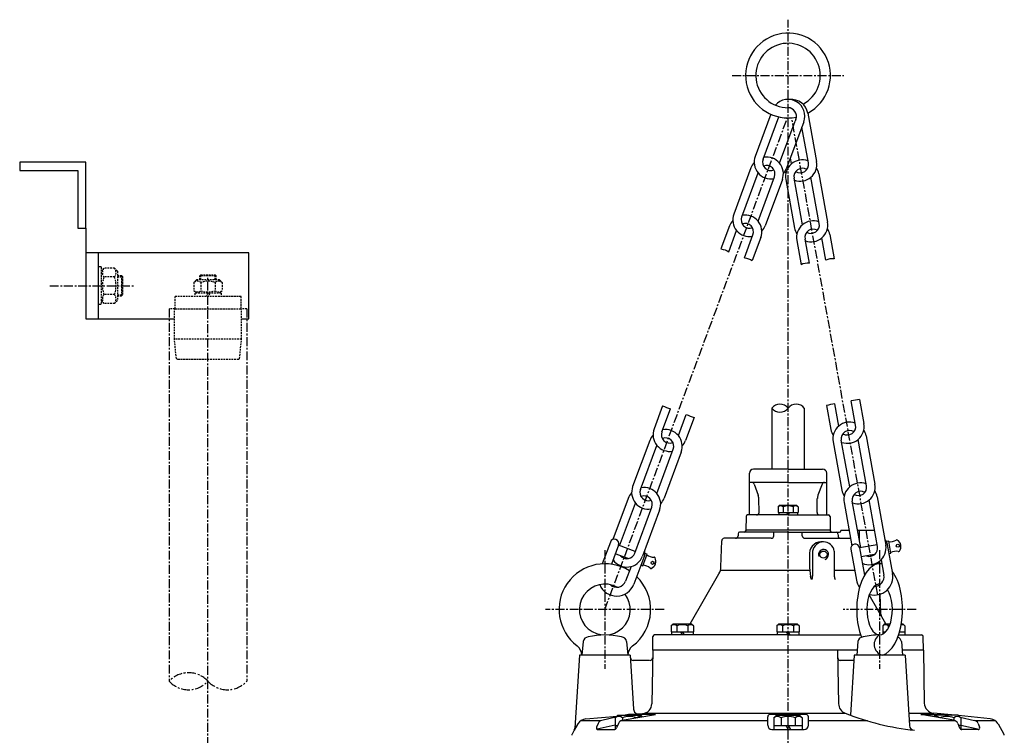
# Model space of a CAD drawing. Extents: x 390 to 3030, y 9 to 3125.
# Drawn here: x 900 to 1868, y 2421 to 3125 of the extents above; entities that cross this region are included whole.
import ezdxf

# ---------------------------------------------------------------- set-up
doc = ezdxf.new("R2010")
doc.units = 0
doc.header["$LTSCALE"] = 7
doc.header["$MEASUREMENT"] = 0
doc.linetypes.add('CENTER', pattern=[2, 1.25, -0.25, 0.25, -0.25])
doc.linetypes.add('SKRYTÁ', pattern=[0.375, 0.25, -0.125])
for name, color, linetype in [('Neviditelná', 5, 'SKRYTÁ'), ('Osy', 1, 'CENTER'), ('Silná', 7, 'CONTINUOUS'), ('Tenká', 4, 'CONTINUOUS')]:
    doc.layers.add(name, color=color, linetype=linetype)

msp = doc.modelspace()

# ---------------------------------------------------------------- linework, layer by layer
at = {"layer": 'Neviditelná'}
for p, q in [((980.09, 2881.65), (977.09, 2881.65)), ((980.09, 2881.65), (980.09, 2844.65)), ((980.09, 2877.65), (982.89, 2880.45)), ((993.29, 2880.45), (982.89, 2880.45)), ((996.09, 2877.65), (993.29, 2880.45)), ((996.09, 2877.65), (996.09, 2848.65)), ((1077.1, 2872.85), (1078.1, 2873.85)), ((1078.1, 2868.85), (1078.1, 2873.85)), ((1078.1, 2873.85), (1092.1, 2873.85)), ((1093.1, 2872.85), (1092.1, 2873.85)), ((1092.1, 2868.85), (1092.1, 2873.85)), ((993.29, 2871.8), (982.89, 2871.8)), ((996.09, 2873.15), (1000.09, 2873.15)), ((996.09, 2871.9), (1001.09, 2871.9)), ((1000.09, 2873.15), (1001.09, 2872.15)), ((1000.09, 2873.15), (1000.09, 2853.15)), ((1001.09, 2872.15), (1001.09, 2854.15)), ((1073.71, 2868.85), (1071.25, 2866.38)), ((1071.25, 2866.38), (1071.25, 2858.38)), ((1096.48, 2868.85), (1073.71, 2868.85)), ((1077.1, 2868.85), (1077.1, 2872.85)), ((1093.1, 2872.85), (1077.1, 2872.85)), ((1078.17, 2866.38), (1078.17, 2858.38)), ((1092.02, 2866.38), (1092.02, 2858.38)), ((1093.1, 2868.85), (1093.1, 2872.85)), ((1096.48, 2868.85), (1098.95, 2866.38)), ((1098.95, 2866.38), (1098.95, 2858.38)), ((993.29, 2854.5), (982.89, 2854.5)), ((996.09, 2854.4), (1001.09, 2854.4)), ((1073.71, 2855.85), (1071.25, 2858.31)), ((1072.1, 2855.85), (1072.1, 2852.65)), ((1098.1, 2855.85), (1072.1, 2855.85)), ((1085.1, 2855.85), (1083.25, 2852.65)), ((1086.94, 2855.85), (1085.1, 2852.65)), ((1096.48, 2855.85), (1098.95, 2858.31)), ((1098.1, 2855.85), (1098.1, 2852.65)), ((980.09, 2844.65), (977.09, 2844.65)), ((980.09, 2848.65), (982.89, 2845.85)), ((993.29, 2845.85), (982.89, 2845.85)), ((996.09, 2848.65), (993.29, 2845.85)), ((996.09, 2853.15), (1000.09, 2853.15)), ((1001.09, 2854.15), (1000.09, 2853.15)), ((1052.6, 2852.65), (1052.6, 2840.65)), ((1117.6, 2852.65), (1052.6, 2852.65)), ((1117.6, 2840.65), (1117.6, 2852.65)), ((1052.6, 2840.65), (1046.95, 2840.65)), ((1052.1, 2839.65), (1053.1, 2840.65)), ((1052.1, 2810.65), (1052.1, 2839.65)), ((1052.6, 2840.65), (1117.6, 2840.65)), ((1118.1, 2839.65), (1117.1, 2840.65)), ((1123.25, 2840.65), (1117.6, 2840.65)), ((1118.1, 2810.65), (1118.1, 2839.65)), ((1054.03, 2791.64), (1052.1, 2810.65)), ((1118.1, 2810.65), (1052.1, 2810.65)), ((1116.16, 2791.64), (1118.1, 2810.65)), ((1055.1, 2790.65), (1054.03, 2791.64)), ((1115.1, 2790.65), (1055.1, 2790.65)), ((1115.1, 2790.65), (1116.16, 2791.64))]:
    msp.add_line(p, q, dxfattribs=at)
for centre, radius, start, end in [((988.38, 2876.12), 6.99, 141.74478, 218.25522), ((987.81, 2876.12), 6.99, 321.74478, 38.25522), ((1007.09, 2863.15), 25.69, 160.3243, 199.6757), ((969.1, 2863.15), 25.69, 340.3243, 19.6757), ((1074.71, 2862.27), 5.37, 49.86583, 130.13417), ((1085.1, 2848.06), 19.59, 69.29823, 110.70177), ((1095.48, 2862.27), 5.37, 49.86583, 130.13417), ((988.38, 2850.17), 6.99, 141.74478, 218.25522), ((987.81, 2850.17), 6.99, 321.74478, 38.25522), ((1074.71, 2862.42), 5.37, 229.86583, 310.13417), ((1085.1, 2876.64), 19.59, 249.29823, 290.70177), ((1095.48, 2862.42), 5.37, 229.86583, 310.13417)]:
    msp.add_arc(centre, radius, start, end, dxfattribs=at)
at = {"layer": 'Osy'}
for p, q in [((1655.11, 1311.18), (1655.11, 3124.79)), ((1600.2, 3069.88), (1710.02, 3069.88)), ((1475.11, 2544.86), (1654.46, 3028.21)), ((1743.23, 2559.36), (1658.67, 3028.36)), ((1085.1, 1584.59), (1085.1, 2873.85)), ((929.63, 2863.15), (1013.59, 2863.15)), ((1475.11, 2603.1), (1475.11, 2486.62)), ((1745.12, 2603.1), (1745.12, 2486.62)), ((1533.35, 2544.86), (1416.87, 2544.86)), ((1780.86, 2544.86), (1709.37, 2544.86))]:
    msp.add_line(p, q, dxfattribs=at)
at = {"layer": 'Osy', "color": 7}
for p, q in [((1046.95, 2840.65), (1046.95, 2474.35)), ((1123.25, 2840.65), (1123.25, 2474.35))]:
    msp.add_line(p, q, dxfattribs=at)
for centre, start, end in [((1066.02, 2456.69), 42.80166, 137.19834), ((1066.02, 2492.02), 222.80166, 317.19834), ((1104.17, 2492.02), 222.80166, 317.19834)]:
    msp.add_arc(centre, 26, start, end, dxfattribs=at)
at = {"layer": 'Silná'}
for p, q in [((1638.22, 3031.79), (1622.87, 2990.41)), ((1630.59, 2987.55), (1646.05, 3029.21)), ((1674.58, 3032.9), (1683.16, 2985.36)), ((1646.74, 2983.75), (1662.05, 3025.01)), ((1670.56, 3024.24), (1653.75, 2978.95)), ((1662.83, 3027.11), (1662.05, 3025.01)), ((1675.05, 2983.89), (1668.68, 3019.2)), ((965.09, 2984.65), (900.09, 2984.65)), ((900.09, 2984.65), (900.09, 2976.65)), ((965.09, 2919.65), (965.09, 2984.65)), ((1658.48, 2982.99), (1657.42, 2988.85)), ((900.09, 2976.65), (957.09, 2976.65)), ((957.09, 2976.65), (957.09, 2919.65)), ((1618.62, 2978.97), (1601.81, 2933.68)), ((1609.54, 2930.81), (1625.63, 2974.18)), ((1625.6, 2926.76), (1641.78, 2970.37)), ((1685.32, 2973.34), (1693.89, 2925.8)), ((1649.5, 2967.51), (1632.7, 2922.22)), ((1652.9, 2967.5), (1661.48, 2919.95)), ((1669.26, 2923.18), (1661.01, 2968.96)), ((1685.79, 2924.34), (1677.58, 2969.86)), ((1597.47, 2921.98), (1589.07, 2899.34)), ((957.09, 2919.65), (965.09, 2919.65)), ((965.09, 2919.65), (965.09, 2830.65)), ((1596.79, 2896.47), (1604.57, 2917.44)), ((1612.23, 2890.74), (1620.64, 2913.39)), ((1696.11, 2913.52), (1700.39, 2889.75)), ((1628.36, 2910.52), (1619.96, 2887.88)), ((1663.69, 2907.68), (1667.98, 2883.91)), ((1676.08, 2885.37), (1671.79, 2909.14)), ((1692.29, 2888.29), (1688.32, 2910.3)), ((1125.1, 2895.65), (965.09, 2895.65)), ((977.09, 2895.65), (977.09, 2830.65)), ((1125.1, 2830.65), (1125.1, 2895.65)), ((965.09, 2830.65), (1052.1, 2830.65)), ((1118.1, 2830.65), (1125.1, 2830.65)), ((1721.52, 2726.19), (1717.23, 2749.96)), ((1725.34, 2751.42), (1729.62, 2727.65)), ((1531.86, 2745.16), (1523.46, 2722.51)), ((1531.18, 2719.65), (1539.58, 2742.29)), ((1639.11, 2742.87), (1639.11, 2682.86)), ((1671.11, 2742.87), (1671.11, 2682.86)), ((1692.92, 2745.58), (1697.2, 2721.8)), ((1704.94, 2725.29), (1701.02, 2747.04)), ((1547.34, 2715.85), (1555.02, 2736.56)), ((1562.75, 2733.7), (1554.34, 2711.05)), ((1519.21, 2711.07), (1502.41, 2665.78)), ((1699.37, 2709.79), (1707.94, 2662.25)), ((1715.73, 2665.47), (1707.47, 2711.25)), ((1732.26, 2666.63), (1724.05, 2712.15)), ((1731.79, 2715.64), (1740.36, 2668.1)), ((1510.13, 2662.91), (1526.22, 2706.28)), ((1526.19, 2658.86), (1542.37, 2702.47)), ((1550.1, 2699.61), (1533.29, 2654.32)), ((1655.11, 2682.86), (1621.11, 2682.86)), ((1655.11, 2682.86), (1689.11, 2682.86)), ((1617.11, 2637.86), (1617.11, 2678.86)), ((1693.11, 2637.86), (1693.11, 2678.86)), ((1655.11, 2669.86), (1617.11, 2669.86)), ((1621.71, 2668.22), (1625.73, 2657.18)), ((1655.11, 2669.86), (1693.11, 2669.86)), ((1688.52, 2668.22), (1684.5, 2657.18)), ((1498.07, 2654.08), (1483.09, 2613.72)), ((1626.57, 2640.41), (1626.33, 2653.93)), ((1683.66, 2640.41), (1683.89, 2653.93)), ((1726.52, 2605.63), (1718.26, 2651.43)), ((1743.04, 2606.82), (1734.79, 2652.6)), ((1742.57, 2655.82), (1751.15, 2608.28)), ((1489.6, 2607.58), (1505.17, 2649.54)), ((1504.42, 2600.2), (1521.23, 2645.49)), ((1528.95, 2642.62), (1512.15, 2597.33)), ((1646.86, 2647.36), (1645.31, 2645.81)), ((1645.31, 2645.81), (1645.31, 2640.36)), ((1646.86, 2647.36), (1663.36, 2647.36)), ((1650.21, 2645.81), (1650.21, 2640.36)), ((1660.01, 2645.81), (1660.01, 2640.36)), ((1663.36, 2647.36), (1664.91, 2645.81)), ((1664.91, 2645.81), (1664.91, 2640.36)), ((1710.16, 2649.97), (1717.79, 2607.6)), ((1613.85, 2636.39), (1613.61, 2622.86)), ((1655.11, 2637.86), (1615.35, 2637.86)), ((1645.31, 2640.36), (1664.91, 2640.36)), ((1645.91, 2640.36), (1664.31, 2640.36)), ((1645.91, 2640.36), (1645.91, 2637.86)), ((1655.11, 2640.36), (1653.67, 2637.86)), ((1656.56, 2640.36), (1655.11, 2637.86)), ((1655.11, 2637.86), (1694.88, 2637.86)), ((1664.31, 2640.36), (1664.31, 2637.86)), ((1696.38, 2636.39), (1696.61, 2622.86)), ((1613.61, 2622.86), (1613.59, 2622.31)), ((1613.61, 2622.86), (1613.59, 2622.31)), ((1642.71, 2622.86), (1613.61, 2622.86)), ((1696.61, 2622.86), (1613.61, 2622.86)), ((1696.61, 2622.86), (1696.63, 2622.31)), ((1707.12, 2622.86), (1707.1, 2622.31)), ((1707.12, 2622.86), (1715.04, 2622.86)), ((1723.41, 2622.86), (1740.15, 2622.86)), ((1725.13, 2622.86), (1725.13, 2613.35)), ((1589.22, 2586.91), (1589.89, 2612.43)), ((1638.61, 2614.86), (1592.39, 2614.86)), ((1606.06, 2619.42), (1605.99, 2617.28)), ((1612.09, 2620.86), (1607.56, 2620.86)), ((1655.11, 2620.86), (1607.56, 2620.86)), ((1641.11, 2617.36), (1641.11, 2620.86)), ((1655.11, 2620.86), (1705.6, 2620.86)), ((1669.11, 2617.36), (1669.11, 2620.86)), ((1671.61, 2614.86), (1716.49, 2614.86)), ((1704.17, 2619.42), (1704.24, 2617.28)), ((1480.51, 2611.17), (1472.58, 2589.79)), ((1488.57, 2608.18), (1481.6, 2589.39)), ((1505.04, 2601.85), (1488.5, 2607.99)), ((1716.87, 2604.09), (1722.32, 2573.88)), ((1725.34, 2605.62), (1730.21, 2578.58)), ((1742.73, 2608.55), (1725.37, 2605.42)), ((1754.04, 2612.12), (1751.87, 2611.73)), ((1752.3, 2610.48), (1757.75, 2580.27)), ((1756.17, 2600.31), (1754.04, 2612.12)), ((1497.87, 2594.91), (1485.37, 2599.55)), ((1514.26, 2598.64), (1503.58, 2569.86)), ((1512.42, 2587.92), (1516.59, 2599.17)), ((1516.59, 2599.17), (1514.53, 2599.93)), ((1676.18, 2600.44), (1676.18, 2588.95)), ((1679.29, 2602.31), (1679.29, 2577.58)), ((1700.57, 2602.31), (1700.57, 2577.58)), ((1740.09, 2598.93), (1726.97, 2596.57)), ((1746.59, 2593.71), (1749.29, 2578.74)), ((1754.2, 2599.95), (1756.17, 2600.31)), ((1500.81, 2587.11), (1495.52, 2572.85)), ((1510.54, 2588.61), (1512.42, 2587.92)), ((1744.2, 2591.74), (1744.27, 2589.83)), ((1558.96, 2530.86), (1587.22, 2579.8)), ((1676.45, 2583.1), (1588.63, 2583.1)), ((1678.05, 2574.37), (1677.24, 2577.35)), ((1720.66, 2583.1), (1700.57, 2583.1)), ((1744.97, 2569.86), (1744.99, 2569.09)), ((1751.27, 2530.86), (1734.89, 2559.23)), ((1745.32, 2559.87), (1745.97, 2541.21)), ((1542.19, 2530.86), (1540.24, 2528.91)), ((1540.24, 2528.91), (1540.24, 2522.86)), ((1542.19, 2530.86), (1560.19, 2530.86)), ((1545.71, 2528.91), (1545.71, 2522.86)), ((1556.66, 2528.91), (1556.66, 2522.86)), ((1560.19, 2530.86), (1562.14, 2528.91)), ((1562.14, 2528.91), (1562.14, 2522.86)), ((1646.11, 2530.86), (1644.16, 2528.91)), ((1644.16, 2528.91), (1644.16, 2522.86)), ((1646.11, 2530.86), (1664.11, 2530.86)), ((1649.64, 2528.91), (1649.64, 2522.86)), ((1660.59, 2528.91), (1660.59, 2522.86)), ((1664.11, 2530.86), (1666.06, 2528.91)), ((1666.06, 2528.91), (1666.06, 2522.86)), ((1750.04, 2530.86), (1748.09, 2528.91)), ((1748.09, 2528.91), (1748.09, 2522.86)), ((1750.04, 2530.86), (1755.47, 2530.86)), ((1753.56, 2528.91), (1753.56, 2526.43)), ((1766.5, 2530.86), (1768.04, 2530.86)), ((1768.04, 2530.86), (1769.99, 2528.91)), ((1769.99, 2528.91), (1769.99, 2522.86)), ((1522.11, 2504.86), (1522.35, 2518.39)), ((1655.11, 2519.86), (1523.85, 2519.86)), ((1540.24, 2522.86), (1562.14, 2522.86)), ((1540.44, 2522.86), (1540.44, 2519.86)), ((1549.46, 2522.86), (1551.19, 2519.86)), ((1551.19, 2522.86), (1552.92, 2519.86)), ((1561.94, 2522.86), (1561.94, 2519.86)), ((1644.16, 2522.86), (1666.06, 2522.86)), ((1644.36, 2522.86), (1644.36, 2519.86)), ((1653.38, 2522.86), (1655.11, 2519.86)), ((1655.11, 2522.86), (1656.85, 2519.86)), ((1655.11, 2519.86), (1726.41, 2519.86)), ((1665.86, 2522.86), (1665.86, 2519.86)), ((1748.09, 2522.86), (1751.05, 2522.86)), ((1748.29, 2522.86), (1748.29, 2520.68)), ((1763.83, 2519.86), (1786.38, 2519.86)), ((1764.74, 2522.86), (1769.99, 2522.86)), ((1769.79, 2522.86), (1769.79, 2519.86)), ((1788.12, 2504.86), (1787.88, 2518.39)), ((1453.78, 2513.3), (1452.61, 2499.86)), ((1496.43, 2513.3), (1497.61, 2499.86)), ((1723.79, 2513.3), (1722.62, 2499.86)), ((1766.44, 2513.3), (1767.62, 2499.86)), ((1450.11, 2499.86), (1445.73, 2428.32)), ((1500.11, 2499.86), (1450.11, 2499.86)), ((1500.11, 2499.86), (1503.35, 2446.85)), ((1522.11, 2504.86), (1521.19, 2452.27)), ((1723.05, 2504.86), (1522.11, 2504.86)), ((1703.79, 2504.86), (1704.71, 2452.22)), ((1720.12, 2499.86), (1716.51, 2440.98)), ((1770.12, 2499.86), (1720.12, 2499.86)), ((1788.12, 2504.86), (1767.18, 2504.86)), ((1770.12, 2499.86), (1774.34, 2430.82)), ((1788.12, 2504.86), (1789.03, 2452.79)), ((1518.98, 2494.86), (1502.77, 2494.86)), ((1719.81, 2494.86), (1706.42, 2494.86)), ((1456.42, 2437.33), (1487.16, 2440.18)), ((1485.88, 2438.9), (1471.98, 2435.9)), ((1487.84, 2440.86), (1485.37, 2438.39)), ((1485.37, 2438.39), (1485.37, 2430.86)), ((1487.84, 2440.86), (1510.61, 2440.86)), ((1492.12, 2435.94), (1524.72, 2441.78)), ((1492.3, 2438.39), (1492.3, 2435.97)), ((1494.51, 2440.86), (1495.29, 2440.93)), ((1498.35, 2441.59), (1494.96, 2440.86)), ((1499.22, 2441.7), (1499.22, 2440.86)), ((1524.72, 2441.78), (1500.1, 2441.78)), ((1504.45, 2441.78), (1508.8, 2442.18)), ((1508.8, 2442.18), (1512.11, 2442.49)), ((1510.61, 2440.86), (1511.97, 2439.5)), ((1514.38, 2442.96), (1711.39, 2442.96)), ((1635.11, 2431.02), (1635.11, 2439.28)), ((1672.61, 2441.78), (1637.61, 2441.78)), ((1643.73, 2440.86), (1641.26, 2438.39)), ((1641.26, 2438.39), (1641.26, 2430.86)), ((1643.73, 2440.86), (1666.5, 2440.86)), ((1648.19, 2438.39), (1648.19, 2430.86)), ((1662.04, 2438.39), (1662.04, 2430.86)), ((1666.5, 2440.86), (1668.96, 2438.39)), ((1668.96, 2438.39), (1668.96, 2430.86)), ((1675.11, 2431.02), (1675.11, 2439.28)), ((1773.6, 2442.96), (1798.52, 2442.96)), ((1818.11, 2435.94), (1785.51, 2441.78)), ((1785.51, 2441.78), (1810.12, 2441.78)), ((1819.37, 2440.86), (1798.02, 2443.02)), ((1799.62, 2440.86), (1798.26, 2439.5)), ((1822.39, 2440.86), (1799.62, 2440.86)), ((1811.01, 2441.7), (1811.01, 2440.86)), ((1811.88, 2441.59), (1815.27, 2440.86)), ((1817.93, 2438.39), (1817.93, 2435.97)), ((1822.39, 2440.86), (1824.85, 2438.39)), ((1853.86, 2437.37), (1822.73, 2440.52)), ((1824.35, 2438.9), (1838.24, 2435.9)), ((1824.85, 2438.39), (1824.85, 2430.86)), ((1448.68, 2432.38), (1445.07, 2426.13)), ((1470.55, 2435.35), (1451.3, 2435.35)), ((1468.42, 2432.94), (1466.85, 2429.17)), ((1485.37, 2431.06), (1467.4, 2427.18)), ((1485.22, 2430.86), (1485.22, 2427.08)), ((1488.38, 2432.93), (1486.5, 2428.4)), ((1635.11, 2435.35), (1490.5, 2435.35)), ((1641.11, 2430.86), (1641.11, 2426.86)), ((1669.11, 2430.86), (1669.11, 2426.86)), ((1733.29, 2435.35), (1675.11, 2435.35)), ((1819.73, 2435.35), (1774.06, 2435.35)), ((1821.84, 2432.93), (1823.73, 2428.4)), ((1824.85, 2431.06), (1842.83, 2427.18)), ((1825, 2430.86), (1825, 2427.08)), ((1858.96, 2435.35), (1839.68, 2435.35)), ((1841.8, 2432.94), (1843.38, 2429.17)), ((1861.52, 2432.42), (1867.28, 2422.44)), ((1445.07, 2426.13), (1442.94, 2422.44)), ((1468.39, 2426.86), (1484.19, 2426.86)), ((1639.28, 2426.86), (1670.95, 2426.86)), ((1841.84, 2426.86), (1826.04, 2426.86))]:
    msp.add_line(p, q, dxfattribs=at)
at = {"layer": 'Silná', "ltscale": 1.5}
for p, q in [((1540.44, 2522.86), (1561.94, 2522.86)), ((1644.36, 2522.86), (1665.86, 2522.86)), ((1748.29, 2522.86), (1751.05, 2522.86)), ((1764.74, 2522.86), (1769.79, 2522.86)), ((1485.22, 2430.86), (1487.52, 2430.86)), ((1641.11, 2430.86), (1669.11, 2430.86)), ((1652.8, 2430.86), (1655.11, 2426.86)), ((1655.11, 2430.86), (1657.42, 2426.86)), ((1825, 2430.86), (1822.71, 2430.86))]:
    msp.add_line(p, q, dxfattribs=at)
at = {"layer": 'Silná'}
for centre, radius in [((1762.98, 2607.63), 1.5), ((1689.93, 2598.86), 3.5), ((1522, 2590.76), 1.5)]:
    msp.add_circle(centre, radius, dxfattribs=at)
for centre, radius, start, end in [((1655.11, 3069.88), 41.67, 297.82057, 281.32118), ((1655.11, 3069.88), 31.67, 297.65346, 270), ((1655.11, 3029.97), 16.47, 339.64202, 139.09652), ((1655.11, 3029.97), 8.24, 339.64202, 90), ((1658.37, 3029.97), 16.47, 10.22098, 95.68164), ((1638.31, 2984.68), 16.47, 159.64202, 279.64202), ((1634.06, 2973.24), 16.47, 339.64202, 99.64202), ((1634.06, 2973.24), 16.47, 137.88914, 159.64202), ((1638.31, 2984.68), 8.24, 159.64202, 291.80756), ((1634.06, 2973.24), 8.24, 339.64202, 111.80756), ((1669.11, 2970.42), 16.47, 70.22098, 190.22098), ((1666.95, 2982.43), 16.47, 250.22098, 10.22098), ((1666.95, 2982.43), 8.24, 238.05544, 10.22098), ((1638.31, 2984.68), 16.47, 317.88914, 339.64202), ((1666.95, 2982.43), 16.47, 204.80641, 211.97386), ((1669.11, 2970.42), 8.24, 58.05544, 190.22098), ((1669.11, 2970.42), 16.47, 10.22098, 31.97386), ((1617.26, 2927.95), 16.47, 159.64202, 279.64202), ((1612.92, 2916.25), 16.47, 339.64202, 99.64202), ((1612.92, 2916.25), 16.47, 137.38843, 159.64202), ((1617.26, 2927.95), 8.24, 159.64202, 290.40533), ((1612.92, 2916.25), 8.24, 339.64202, 110.40533), ((1617.26, 2927.95), 16.47, 317.38843, 339.64202), ((1679.9, 2910.6), 16.47, 70.22098, 190.22098), ((1677.68, 2922.88), 16.47, 250.22098, 10.22098), ((1677.68, 2922.88), 8.24, 239.45767, 10.22098), ((1677.68, 2922.88), 16.47, 190.22098, 212.47457), ((1679.9, 2910.6), 8.24, 59.45767, 190.22098), ((1679.9, 2910.6), 16.47, 10.22098, 32.47457), ((1715.58, 2712.71), 16.47, 70.22098, 190.22098), ((1538.9, 2716.78), 16.47, 159.64202, 279.64202), ((1538.9, 2716.78), 8.24, 159.64202, 291.80756), ((1534.65, 2705.34), 16.47, 339.64202, 99.64202), ((1713.41, 2724.73), 16.47, 190.22098, 211.97386), ((1715.58, 2712.71), 8.24, 58.05544, 190.22098), ((1713.41, 2724.73), 16.47, 250.22098, 10.22098), ((1713.41, 2724.73), 8.24, 238.05544, 10.22098), ((1715.58, 2712.71), 16.47, 10.22098, 31.97386), ((1534.65, 2705.34), 16.47, 137.88914, 159.64202), ((1534.65, 2705.34), 8.24, 339.64202, 111.80756), ((1538.9, 2716.78), 16.47, 317.88914, 339.64202), ((1538.9, 2716.78), 16.47, 317.88914, 339.64202), ((1621.11, 2678.86), 4, 90, 180), ((1689.11, 2678.86), 4, 0, 90), ((1517.85, 2660.05), 16.47, 159.64202, 279.64202), ((1517.85, 2660.05), 8.24, 159.64202, 290.40533), ((1513.51, 2648.35), 16.47, 339.64202, 99.64202), ((1619.36, 2667.36), 2.5, 20, 90), ((1690.87, 2667.36), 2.5, 90, 160), ((1724.15, 2665.17), 16.47, 190.22098, 212.47457), ((1726.36, 2652.9), 16.47, 70.22098, 190.22098), ((1726.36, 2652.9), 8.24, 59.45767, 190.22098), ((1724.15, 2665.17), 16.47, 250.22098, 10.22098), ((1724.15, 2665.17), 8.24, 239.45767, 10.22098), ((1726.36, 2652.9), 16.47, 10.22098, 32.47457), ((1513.51, 2648.35), 16.47, 137.38843, 159.64202), ((1513.51, 2648.35), 8.24, 339.64202, 110.40533), ((1517.85, 2660.05), 16.47, 317.38843, 339.64202), ((1616.33, 2653.76), 10, 1, 20), ((1693.89, 2653.76), 10, 160, 179), ((1647.76, 2642.71), 3.96, 51.73271, 128.26729), ((1655.11, 2632.11), 14.55, 70.31774, 109.68226), ((1662.46, 2642.71), 3.96, 51.73271, 128.26729), ((1615.35, 2636.36), 1.5, 90, 179), ((1624.07, 2640.36), 2.5, 270, 1), ((1686.16, 2640.36), 2.5, 179, 270), ((1694.88, 2636.36), 1.5, 1, 90), ((1612.09, 2622.36), 1.5, 270, 358), ((1612.09, 2622.36), 1.5, 270, 358), ((1698.13, 2622.36), 1.5, 182, 270), ((1705.6, 2622.36), 1.5, 270, 358), ((1484.54, 2609.67), 4.3, 339.642, 159.642), ((1592.39, 2612.36), 2.5, 90, 178.5), ((1603.49, 2617.36), 2.5, 270, 358), ((1607.56, 2619.36), 1.5, 90, 178), ((1638.61, 2617.36), 2.5, 270, 0), ((1671.61, 2617.36), 2.5, 180, 270), ((1702.67, 2619.36), 1.5, 2, 90), ((1706.74, 2617.36), 2.5, 182, 270), ((1748.07, 2609.72), 4.3, 10.221, 60.11608), ((1755.61, 2622.39), 10.86, 262.14629, 302.35857), ((1761.96, 2612.37), 1, 58.32664, 122.35857), ((1758.55, 2606.83), 7.5, 322.11536, 58.32664), ((1688.03, 2599.65), 11.87, 80.77269, 176.19162), ((1689.93, 2600.59), 10.78, 9.20789, 170.79211), ((1721.1, 2604.86), 4.3, 10.221, 190.221), ((1734.94, 2605.35), 16.47, 245.41948, 10.22098), ((1734.94, 2605.35), 8.24, 251.69099, 10.22098), ((1496.7, 2603.06), 16.47, 214.8406, 339.64202), ((1496.7, 2603.06), 8.24, 221.11199, 339.64202), ((1510.23, 2600.14), 4.3, 339.642, 29.53766), ((1523.17, 2607.21), 10.86, 231.56729, 271.77957), ((1517.78, 2592.32), 7.5, 291.53636, 27.74764), ((1523.54, 2595.35), 1, 27.74764, 91.77957), ((1761.23, 2591.23), 10.86, 78.08343, 118.29571), ((1763.68, 2602.84), 1, 258.08343, 322.11536), ((1475.11, 2544.86), 45, 57.58666, 232.65921), ((1512.16, 2577.53), 10.86, 47.50443, 87.71671), ((1520.17, 2586.28), 1, 227.50443, 291.53636), ((1574.23, 2587.3), 15, 330, 358.5), ((1740.29, 2588.95), 64.1, 180, 190.43255), ((1475.11, 2544.86), 45, 307.34079, 46.06586), ((1672.88, 2577.58), 6.41, 330, 0), ((1706.98, 2577.58), 6.41, 180, 210), ((1740.04, 2577.07), 18, 190.221, 215.66007), ((1740.04, 2577.07), 18, 254.02675, 10.221), ((1740.04, 2577.07), 9.4, 269.80688, 10.221), ((1475.11, 2544.86), 25, 61.04107, 37.57484), ((1486.71, 2576.12), 18, 202.1315, 339.642), ((1486.71, 2576.12), 9.4, 226.20014, 339.642), ((1750.96, 2541.38), 5, 182, 210), ((1542.97, 2525.66), 4.25, 49.86583, 130.13417), ((1551.19, 2514.42), 15.49, 69.29823, 110.70177), ((1559.4, 2525.66), 4.25, 49.86583, 130.13417), ((1646.9, 2525.66), 4.25, 49.86583, 130.13417), ((1655.11, 2514.42), 15.49, 69.29823, 110.70177), ((1663.33, 2525.66), 4.25, 49.86583, 130.13417), ((1750.83, 2525.66), 4.25, 49.86583, 130.13417), ((1759.04, 2514.42), 15.49, 105.42174, 110.70177), ((1767.25, 2525.66), 4.25, 49.86583, 102.67431), ((1458.76, 2512.86), 5, 90, 175), ((1475.11, 2452.08), 67.78, 76.04653, 103.95347), ((1491.45, 2512.86), 5, 5, 90), ((1523.85, 2518.36), 1.5, 90, 179), ((1728.77, 2512.86), 5, 90, 175), ((1745.12, 2452.08), 67.78, 90, 103.95347), ((1750.51, 2510.52), 10.79, 120, 254.26171), ((1761.46, 2512.86), 5, 5, 71.79687), ((1786.38, 2518.36), 1.5, 1, 90), ((1440.53, 2499.54), 12, 1.5156, 52.65921), ((1509.68, 2499.54), 12, 127.34079, 178.4844), ((1502.77, 2497.36), 2.5, 183.5, 270), ((1519.48, 2497.36), 2.5, 270, 359), ((1706.42, 2497.36), 2.5, 183.5, 270), ((1511.19, 2452.44), 10, 275.28512, 359), ((1714.71, 2452.4), 10, 181, 250.60733), ((1799.03, 2452.96), 10, 181, 264.23004), ((1488.84, 2434.28), 5.37, 49.86583, 130.13417), ((1501.31, 2422.15), 19.67, 93.51434, 98.6681), ((1508.34, 2447.16), 5, 183.5, 275.28512), ((1509.61, 2434.28), 5.37, 71.49288, 128.81147), ((1637.61, 2439.28), 2.5, 90, 180), ((1644.73, 2434.28), 5.37, 49.86583, 130.13417), ((1665.5, 2434.28), 5.37, 49.86583, 130.13417), ((1672.61, 2439.28), 2.5, 0, 90), ((1806.44, 2681), 256.31, 248.23171, 263.92824), ((1800.61, 2434.28), 5.37, 51.18853, 108.50712), ((1808.92, 2422.15), 19.67, 81.3319, 86.48566), ((1821.39, 2434.28), 5.37, 49.86583, 130.13417), ((1457.34, 2427.38), 10, 95.28512, 150), ((1468.39, 2428.52), 1.67, 157.33672, 270), ((1473.04, 2431.01), 5, 102.18244, 157.33672), ((1493, 2431.02), 5, 100.15217, 157.46729), ((1639.28, 2431.02), 4.17, 180, 270), ((1670.95, 2431.02), 4.17, 270, 0), ((1779.33, 2431.13), 5, 183.5, 270), ((1817.23, 2431.02), 5, 22.53271, 79.84783), ((1837.19, 2431.01), 5, 22.66328, 77.81756), ((1841.84, 2428.52), 1.67, 270, 22.66328), ((1852.86, 2427.42), 10, 30, 84.23004), ((1445.11, 2421.19), 2.5, 150, 180), ((1440.74, 2428.63), 5, 330, 356.5), ((1484.19, 2429.36), 2.5, 270, 337.46729), ((1826.04, 2429.36), 2.5, 202.53271, 270), ((1865.12, 2421.19), 2.5, 0, 30)]:
    msp.add_arc(centre, radius, start, end, dxfattribs=at)
at = {"layer": 'Silná', "extrusion": (0.866025, 0, 0.5)}
for radius, start, end in [(45, 354.37797, 127.26919), (45, 186.29763, 327.16427), (25, 355.99655, 321.62558)]:
    msp.add_arc((2544.86, -872.56, 1511.31), radius, start, end, dxfattribs=at)
at = {"layer": 'Silná', "ltscale": 1.5}
for centre, start, end in [((1499.22, 2420.07), 69.64632, 110.70177), ((1655.11, 2420.07), 69.29823, 110.70177), ((1811, 2420.07), 69.29823, 110.35368)]:
    msp.add_arc(centre, 19.59, start, end, dxfattribs=at)
at = {"layer": 'Tenká'}
for centre, radius, start, end in [((1647.11, 2736.87), 10, 36.8699, 143.1301), ((1647.11, 2748.87), 10, 216.8699, 323.1301), ((1663.11, 2736.87), 10, 36.8699, 143.1301), ((1689.93, 2598.86), 5, 289.86967, 200.84714)]:
    msp.add_arc(centre, radius, start, end, dxfattribs=at)
for points in [[(1589.07, 2899.34), (1591.93, 2898.83), (1594.79, 2898.33), (1596.79, 2896.47)], [(1612.23, 2890.74), (1615.09, 2890.24), (1617.95, 2889.74), (1619.96, 2887.88)], [(1676.08, 2885.37), (1673.18, 2885.38), (1670.27, 2885.38), (1667.98, 2883.91)], [(1700.39, 2889.75), (1697.49, 2889.76), (1694.59, 2889.77), (1692.29, 2888.29)], [(1725.34, 2751.42), (1722.65, 2750.83), (1719.96, 2750.24), (1717.23, 2749.96)], [(1531.86, 2745.16), (1534.4, 2744.11), (1536.95, 2743.05), (1539.58, 2742.29)]]:
    msp.add_open_spline(points, degree=3, dxfattribs=at)
for points in [[(1701.02, 2747.04), (1692.92, 2745.58)], [(1555.02, 2736.56), (1562.75, 2733.7)]]:
    msp.add_spline(points, degree=3, dxfattribs=at)

doc.saveas('drawing.dxf')
